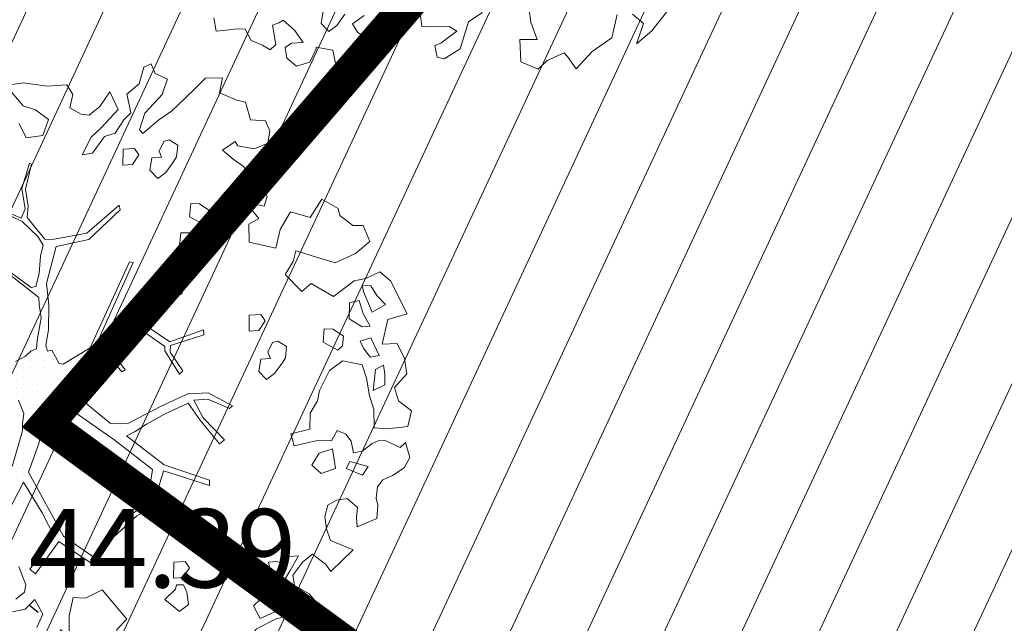
# Model space of a CAD drawing. Units: metres. Extents: x -2647544 to 3393452, y 3311439 to 9806610.
# Drawn here: x 545964 to 545973, y 6582540 to 6582545 of the extents above; entities that cross this region are included whole.
import ezdxf

# ---------------------------------------------------------------- set-up
doc = ezdxf.new("R2010")
doc.units = ezdxf.units.M
doc.header["$LTSCALE"] = 0.5
doc.header["$MEASUREMENT"] = 0
for name, pattern in [('ACAD_ISO02W100', [15, 12, -3]), ('KOLVIK', [1.25, 0.25, -1]), ('vana teeprojekt$0$CENTER', [2, 1.25, -0.25, 0.25, -0.25])]:
    doc.linetypes.add(name, pattern=pattern)
for name, color, linetype in [('00_Loov_DP_hoonestusala', 193, 'vana teeprojekt$0$CENTER'), ('A_PLAN servituut', 210, 'Continuous'), ('HALJASTUS', 252, 'Continuous'), ('KORGUS-EH2000', 252, 'Continuous'), ('opt-uus tee', 253, 'Continuous')]:
    doc.layers.add(name, color=color, linetype=linetype)
doc.layers.add('00_loov_ELAMUMAA', color=7, linetype='Continuous', lineweight=9, true_color=0xf8f287)
for name, color, linetype, lineweight in [('00_Loov_planeeritav kõrghaljastus', 7, 'Continuous', 9), ('00_Loov_sihtots', 8, 'Continuous', 9), ('08_ol.ol säilitatav puu', 96, 'Continuous', 9), ('09_likvideeritav kõrghaljastus', 7, 'Continuous', 9), ('0_TULETÕRJE VEEVÕTUKOHT_R', 5, 'Continuous', 20)]:
    doc.layers.add(name, color=color, linetype=linetype, lineweight=lineweight)
doc.styles.add('ITALIC', font='italic.shx')

# ---------------------------------------------------------------- blocks, each defined once
blk = doc.blocks.new('platano2')
at = {"layer": '08_ol.ol säilitatav puu'}
h = blk.add_hatch(dxfattribs=at)
h.set_pattern_fill('DOTS', color=256, scale=4, style=0)
h.set_pattern_definition([(0, (-39973.25, -3784.6), (3.175, 6.35), [0, -6.35])])
h.paths.add_polyline_path([(88.21, 150.09), (83.22, 150.19), (69.39, 108.5), (42.73, 74.07), (38.89, 82.14), (32.1, 92.27), (22.94, 108.94), (12.89, 130.62), (28.09, 141.31), (49.93, 159.35), (46.53, 163.92), (26.15, 144.34), (9.99, 135.67), (9.26, 148.68), (17.65, 168.49), (15.2, 171.04), (3.26, 148.8), (4.39, 130.29), (15.87, 105.08), (31.27, 75.8), (31.44, 59.31), (4.3, 26.39), (-3.78, 21.58), (-7.26, 22.15), (-12.24, 23.25), (-18.66, 26.87), (-27.41, 39.04), (-36.62, 52.71), (-15.8, 69.78), (-17.73, 72.81), (-39.54, 56.76), (-56.47, 84.58), (-38.98, 109.21), (-34.99, 109.13), (-13.74, 122.69), (-16.67, 125.75), (-33.89, 114.1), (-39.88, 114.22), (-49.76, 144.89), (-54.26, 144.48), (-43.39, 113.79), (-61.93, 86.19), (-77.57, 103.49), (-87.13, 124.66), (-91.6, 126.25), (-81.11, 101.06), (-45.14, 51.38), (-46.69, 48.92), (-116, 80.28), (-116.57, 76.79), (-37.86, 40.75), (-22.88, 15.97), (-23.45, 12.48), (-35.57, 5.73), (-34.65, 1.71), (-40.18, 0.33), (-54.12, 2.6), (-77.09, 3.06), (-96.62, 0.96), (-130.41, 9.63), (-136.8, 39.73), (-164.2, 68.26), (-168.22, 67.34), (-142.83, 37.86), (-136.97, 6.26), (-137.11, -0.73), (-156.92, -16.81), (-167.4, -16.1), (-182.93, -18.29), (-205.8, -12.84), (-206.84, -14.82), (-183.5, -21.78), (-164.95, -18.65), (-156.53, -22.32), (-171.22, -56.99), (-170.73, -57.5), (-153.52, -21.38), (-139.74, -7.17), (-131.65, -2.34), (-121.7, -4.53), (-105.74, -5.85), (-93.82, -9.09), (-92.9, -13.1), (-122.18, -52.98), (-121.2, -54), (-83.77, -6.29), (-77.27, -5.92), (-65.25, -4.17), (-44.33, -7.58), (-36.85, -8.23), (-34.95, -13.27), (-30.06, -18.36), (-25.25, -27.45), (-17.91, -35.09), (-7.97, -37.31), (-7.05, -41.33), (-8.11, -44.3), (-5.84, -55.84), (-11.55, -66.21), (-19.15, -71.56), (-30.74, -76.82), (-56.32, -81.8), (-87, -67.2), (-90.06, -70.13), (-60.35, -83.72), (-84.13, -123.2), (-83.25, -129.22), (-58.44, -87.75), (-47.37, -83.98), (-10.75, -76.22), (-9.38, -82.74), (-6.66, -96.78), (-22.24, -126.45), (-54.85, -133.28), (-84.11, -172.16), (-82.7, -176.69), (-54.96, -138.28), (-23.91, -134.9), (-25.31, -179.34), (-21.29, -178.42), (-18.84, -131.01), (-0.34, -105.4), (23.08, -132.85), (41.07, -157.69), (50.31, -170.37), (54.38, -166.45), (47.1, -155.81), (26.63, -130.42), (8.18, -104.08), (3.93, -91.5), (2.28, -74.48), (6.75, -50.6), (8.7, -28.15), (10.27, -24.69), (22.36, -19.94), (31.32, -21.12), (38.32, -21.26), (70.71, -30.65), (63.92, -39.75), (53.08, -57.02), (65.93, -88.75), (77.25, -121.95), (81.23, -123.03), (69.5, -85.32), (59.05, -58.14), (79.1, -30.07), (85.54, -32.69), (96.92, -38.42), (102.83, -42.53), (108.99, -59.14), (120.74, -95.85), (112.33, -116.66), (113.78, -119.18), (124.68, -98.92), (153.73, -119.99), (156.36, -113.55), (124.27, -94.42), (112.39, -39.23), (141.33, -40.81), (145.42, -35.89), (112.98, -34.74), (85.29, -20.2), (113.11, -3.27), (135.32, 8.27), (164.84, -14.31), (168.94, -9.39), (139.4, 12.18), (159.99, 42.74), (154.55, 45.35), (134.48, 16.28), (75.9, -15.52), (50.6, -6.52), (22.78, 1.04), (15.97, 10.17), (15.56, 14.67), (21.3, 27.05), (45.99, 62.52), (73.68, 97.93), (81.65, 96.77), (101.56, 93.37), (105.5, 90.3), (115.24, 78.11), (136.24, 54.21), (138.83, 58.65), (115.85, 83.59), (107.65, 98.24), (74.88, 107.9)])
at = {"layer": '08_ol.ol säilitatav puu', "linetype": 'Continuous'}
for p, q in [((10.74, 323.17), (19.85, 335.09)), ((19.85, 335.09), (34.3, 331.57)), ((-99.11, 315.7), (-68.73, 331.07)), ((-68.73, 331.07), (-63.67, 313.37)), ((-41.72, 321.8), (-27.86, 328.78)), ((-27.86, 328.78), (-14.11, 330.93)), ((-14.11, 330.93), (-1.44, 319.38)), ((34.3, 331.57), (36.35, 312.98)), ((46.78, 310.35), (53.52, 324.73)), ((48.78, 329.67), (62.57, 333.42)), ((53.52, 324.73), (48.78, 329.67)), ((62.57, 333.42), (72.15, 328.39)), ((72.15, 328.39), (79.19, 317.76)), ((-107.37, 306.18), (-99.11, 315.7)), ((-41.19, 308.08), (-41.72, 321.8)), ((-1.44, 319.38), (10.74, 323.17)), ((79.19, 317.76), (83.05, 308.81)), ((-77.42, 311.23), (-85.65, 303.33)), ((-70.41, 298.99), (-77.42, 311.23)), ((-63.67, 313.37), (-41.19, 308.08)), ((-13.71, 310.75), (-21.8, 309.3)), ((-21.8, 309.3), (-17.92, 301.97)), ((-4.03, 310.56), (-13.71, 310.75)), ((1.4, 299.96), (-4.03, 310.56)), ((36.35, 312.98), (35.3, 300.9)), ((47.47, 304.69), (46.78, 310.35)), ((83.05, 308.81), (89.4, 303.84)), ((-101.18, 293.15), (-107.37, 306.18)), ((-94.63, 297.86), (-94.79, 289.8)), ((-85.65, 303.33), (-94.63, 297.86)), ((-88.31, 291.28), (-70.41, 298.99)), ((-30.75, 305.45), (-47.04, 297.71)), ((-47.04, 297.71), (-44.01, 287.97)), ((-29.3, 297.36), (-30.75, 305.45)), ((-17.92, 301.97), (1.4, 299.96)), ((18.35, 300.43), (6.17, 296.64)), ((35.3, 300.9), (18.35, 300.43)), ((49.78, 298.99), (47.47, 304.69)), ((56.86, 289.98), (49.78, 298.99)), ((89.4, 303.84), (99.87, 302.83)), ((99.87, 302.83), (106.35, 304.31)), ((106.35, 304.31), (118.43, 303.26)), ((118.43, 303.26), (126.13, 285.36)), ((-149.81, 281.22), (-149.62, 290.9)), ((-149.62, 290.9), (-134.98, 297.06)), ((-134.98, 297.06), (-123.95, 283.93)), ((-98.97, 282.62), (-101.18, 293.15)), ((-94.79, 289.8), (-88.31, 291.28)), ((-68.96, 290.89), (-81.13, 287.1)), ((-57.54, 297.12), (-68.96, 290.89)), ((-64.38, 277.89), (-56.88, 289.84)), ((-56.88, 289.84), (-57.54, 297.12)), ((-44.01, 287.97), (-37.5, 291.07)), ((-37.5, 291.07), (-29.3, 297.36)), ((-22.19, 289.95), (-25.77, 272.28)), ((-10.02, 293.74), (-22.19, 289.95)), ((6.17, 296.64), (-10.02, 293.74)), ((58.31, 281.88), (56.86, 289.98)), ((70.68, 295.35), (66.31, 278.5)), ((78.64, 290.35), (70.68, 295.35)), ((72.69, 275.14), (78.64, 290.35)), ((-158.93, 269.31), (-149.81, 281.22)), ((-123.95, 283.93), (-115.45, 265.21)), ((-81.13, 287.1), (-78.89, 278.18)), ((41.23, 274.97), (47.78, 279.67)), ((47.78, 279.67), (58.31, 281.88)), ((108.4, 285.72), (100.14, 276.2)), ((117.25, 284.73), (108.4, 285.72)), ((126.13, 285.36), (117.25, 284.73)), ((147.03, 281.71), (166.79, 261.15)), ((-78.89, 278.18), (-64.38, 277.89)), ((-48.35, 272.73), (-54.99, 263.19)), ((-39.5, 271.75), (-48.35, 272.73)), ((-35.55, 267.64), (-39.5, 271.75)), ((-25.77, 272.28), (-17.15, 260.01)), ((37.84, 266.97), (41.23, 274.97)), ((66.31, 278.5), (72.69, 275.14)), ((100.14, 276.2), (101.56, 266.5)), ((-165.41, 267.82), (-158.93, 269.31)), ((-54.99, 263.19), (-55.16, 255.12)), ((-43.08, 254.07), (-35.55, 267.64)), ((47.42, 261.94), (37.84, 266.97)), ((47.16, 249.04), (47.42, 261.94)), ((72.5, 265.47), (54.69, 262.6)), ((54.69, 262.6), (58.48, 250.42)), ((77.08, 252.47), (72.5, 265.47)), ((101.56, 266.5), (106.23, 258.33)), ((-55.16, 255.12), (-43.08, 254.07)), ((-17.15, 260.01), (1.22, 250.76)), ((106.23, 258.33), (116.67, 255.7)), ((116.67, 255.7), (127.99, 257.09)), ((127.99, 257.09), (138.55, 260.91)), ((160.24, 256.44), (151.13, 244.53)), ((166.79, 261.15), (160.24, 256.44)), ((166.79, 261.15), (166.79, 261.15)), ((166.79, 261.15), (166.79, 261.15)), ((166.79, 261.15), (166.79, 261.15)), ((187.36, 241.38), (201.31, 253.2)), ((201.31, 253.2), (202.67, 240.27)), ((1.22, 250.76), (10.86, 248.96)), ((10.86, 248.96), (22.02, 242.28)), ((58.48, 250.42), (69.64, 243.74)), ((69.64, 243.74), (77.08, 252.47)), ((151.13, 244.53), (158.2, 235.51)), ((22.02, 242.28), (36.53, 241.99)), ((158.2, 235.51), (170.12, 226.4)), ((179.83, 227.82), (187.36, 241.38)), ((202.67, 240.27), (206.42, 226.48)), ((152.48, 231.59), (153.11, 222.71)), ((166.04, 224.06), (152.48, 231.59)), ((170.12, 226.4), (179.83, 227.82)), ((206.42, 226.48), (210.15, 211.08)), ((-39.02, 220.67), (-44.02, 212.7)), ((-28.56, 219.65), (-39.02, 220.67)), ((-24.57, 217.15), (-28.56, 219.65)), ((-14.24, 209.68), (-24.57, 217.15)), ((153.11, 222.71), (160.31, 220.14)), ((160.31, 220.14), (157.72, 211.32)), ((177.2, 217.38), (166.04, 224.06)), ((171.35, 207.01), (177.2, 217.38)), ((189.41, 222.79), (191.62, 212.25)), ((197.44, 221.01), (189.41, 222.79)), ((202.91, 212.03), (197.44, 221.01)), ((-134.41, 186.4), (-129.06, 210.74)), ((-44.02, 212.7), (-42.51, 207.83)), ((-42.51, 207.83), (-33.72, 203.62)), ((-8.74, 202.31), (-14.24, 209.68)), ((157.72, 211.32), (158.38, 204.05)), ((185.1, 209.16), (184.15, 201.92)), ((191.62, 212.25), (185.1, 209.16)), ((209.85, 196.56), (202.91, 212.03)), ((210.15, 211.08), (219.46, 193.14)), ((-246.46, 187.69), (-245.37, 201.38)), ((-245.37, 201.38), (-236.42, 205.24)), ((-236.42, 205.24), (-225.17, 203.4)), ((-225.17, 203.4), (-219.76, 191.19)), ((-199.46, 198.04), (-209.86, 202.28)), ((-209.26, 202.09), (-204.36, 205.22)), ((-204.36, 205.22), (-197.09, 205.88)), ((-197.09, 205.88), (-186.78, 196.8)), ((-186.78, 196.8), (-176.18, 202.9)), ((-176.18, 202.9), (-167.49, 200.13)), ((-167.49, 200.13), (-171.19, 183.08)), ((-62.53, 200.97), (-68.25, 197.05)), ((-53.77, 195.15), (-62.53, 200.97)), ((-33.72, 203.62), (-28.03, 205.93)), ((-28.03, 205.93), (-27.4, 197.04)), ((-16.14, 195.2), (-8.74, 202.31)), ((158.38, 204.05), (171.35, 207.01)), ((179.25, 198.79), (167.93, 197.41)), ((185.53, 190.6), (179.25, 198.79)), ((184.15, 201.92), (192.11, 196.92)), ((-219.76, 191.19), (-222.49, 175.92)), ((-192.35, 190.64), (-199.46, 198.04)), ((-195.64, 187.48), (-192.35, 190.64)), ((-171.19, 183.08), (-155.99, 195.38)), ((-155.99, 195.38), (-150.95, 186.17)), ((-68.25, 197.05), (-67.66, 186.55)), ((-53.14, 186.26), (-53.77, 195.15)), ((-27.4, 197.04), (-16.14, 195.2)), ((161.41, 194.31), (161.28, 187.86)), ((167.93, 197.41), (161.41, 194.31)), ((174.78, 177.1), (185.53, 190.6)), ((192.11, 196.92), (198.43, 190.34)), ((198.43, 190.34), (209.85, 196.56)), ((219.46, 193.14), (239.31, 177.42)), ((-264.45, 175.15), (-262.68, 183.18)), ((-262.68, 183.18), (-246.46, 187.69)), ((-210.48, 171.64), (-203.83, 181.19)), ((-203.83, 181.19), (-195.64, 187.48)), ((-150.95, 186.17), (-134.41, 186.4)), ((-67.66, 186.55), (-53.14, 186.26)), ((161.28, 187.86), (165.3, 186.97)), ((165.3, 186.97), (174.78, 177.1)), ((-271.23, 159.15), (-264.45, 175.15)), ((-222.49, 175.92), (-226.57, 173.58)), ((-226.57, 173.58), (-218.74, 162.13)), ((-218.74, 162.13), (-210.48, 171.64)), ((239.31, 177.42), (251.13, 163.47)), ((3.26, 148.8), (15.2, 171.04)), ((17.65, 168.49), (9.26, 148.68)), ((15.2, 171.04), (17.65, 168.49)), ((26.15, 144.34), (46.53, 163.92)), ((46.53, 163.92), (49.93, 159.35)), ((-284.39, 146.51), (-284.88, 161.85)), ((-284.88, 161.85), (-271.23, 159.15)), ((49.93, 159.35), (28.09, 141.31)), ((-277.27, 139.11), (-284.39, 146.51)), ((-163.05, 150.54), (-169.69, 140.99)), ((-154.19, 149.55), (-163.05, 150.54)), ((-157.77, 131.88), (-150.24, 145.44)), ((-150.24, 145.44), (-154.19, 149.55)), ((-54.26, 144.48), (-49.76, 144.89)), ((-43.39, 113.79), (-54.26, 144.48)), ((-49.76, 144.89), (-39.88, 114.22)), ((4.39, 130.29), (3.26, 148.8)), ((9.26, 148.68), (9.99, 135.67)), ((9.99, 135.67), (26.15, 144.34)), ((69.39, 108.5), (83.22, 150.19)), ((88.21, 150.09), (74.88, 107.9)), ((83.22, 150.19), (88.21, 150.09)), ((-265.42, 126.77), (-277.27, 139.11)), ((-169.69, 140.99), (-169.85, 132.93)), ((-136.28, 141.35), (-142.93, 131.8)), ((-127.43, 140.37), (-136.28, 141.35)), ((-131.01, 122.69), (-123.48, 136.25)), ((-123.48, 136.25), (-127.43, 140.37)), ((28.09, 141.31), (12.89, 130.62)), ((245.84, 140.99), (258.39, 122.99)), ((-254.36, 115.26), (-265.42, 126.77)), ((-169.85, 132.93), (-157.77, 131.88)), ((-142.93, 131.8), (-143.09, 123.74)), ((-91.6, 126.25), (-87.13, 124.66)), ((-81.11, 101.06), (-91.6, 126.25)), ((15.87, 105.08), (4.39, 130.29)), ((12.89, 130.62), (22.94, 108.94)), ((163.62, 131.8), (157.9, 127.89)), ((157.9, 127.89), (158.49, 117.39)), ((172.38, 125.98), (163.62, 131.8)), ((179.24, 126.25), (179.11, 119.8)), ((185.76, 129.35), (179.24, 126.25)), ((197.08, 130.73), (185.76, 129.35)), ((203.36, 122.54), (197.08, 130.73)), ((-223.14, 121.02), (-228.14, 113.05)), ((-212.67, 120), (-223.14, 121.02)), ((-208.69, 117.5), (-212.67, 120)), ((-198.36, 110.04), (-208.69, 117.5)), ((-143.09, 123.74), (-131.01, 122.69)), ((-87.13, 124.66), (-77.57, 103.49)), ((-13.74, 122.69), (-34.99, 109.13)), ((-33.89, 114.1), (-16.67, 125.75)), ((-16.67, 125.75), (-13.74, 122.69)), ((158.49, 117.39), (173, 117.1)), ((173, 117.1), (172.38, 125.98)), ((179.11, 119.8), (183.13, 118.91)), ((183.13, 118.91), (192.61, 109.04)), ((192.61, 109.04), (203.36, 122.54)), ((258.39, 122.99), (274.22, 108.16)), ((-288.74, 100.44), (-283.67, 111.63)), ((-283.67, 111.63), (-271.66, 107.35)), ((-246.53, 103.8), (-254.36, 115.26)), ((-228.14, 113.05), (-226.62, 108.19)), ((-192.86, 102.67), (-198.36, 110.04)), ((-61.93, 86.19), (-43.39, 113.79)), ((-38.98, 109.21), (-56.47, 84.58)), ((-39.88, 114.22), (-33.89, 114.1)), ((-34.99, 109.13), (-38.98, 109.21)), ((22.94, 108.94), (32.1, 92.27)), ((42.73, 74.07), (69.39, 108.5)), ((-297.69, 96.58), (-288.74, 100.44)), ((-271.66, 107.35), (-270.05, 107.32)), ((-270.05, 107.32), (-252.63, 90.84)), ((-233.92, 89.03), (-246.53, 103.8)), ((-226.62, 108.19), (-217.84, 103.98)), ((-217.84, 103.98), (-212.14, 106.28)), ((-212.14, 106.28), (-211.52, 97.4)), ((-200.26, 95.56), (-192.86, 102.67)), ((-45.14, 51.38), (-81.11, 101.06)), ((-77.57, 103.49), (-61.93, 86.19)), ((31.27, 75.8), (15.87, 105.08)), ((74.88, 107.9), (107.65, 98.24)), ((262.77, 100.32), (259.48, 97.16)), ((274.22, 108.16), (262.77, 100.32)), ((-294.59, 90.07), (-297.69, 96.58)), ((-211.52, 97.4), (-200.26, 95.56)), ((32.1, 92.27), (38.89, 82.14)), ((73.68, 97.93), (45.99, 62.52)), ((81.65, 96.77), (73.68, 97.93)), ((101.56, 93.37), (81.65, 96.77)), ((105.5, 90.3), (101.56, 93.37)), ((115.24, 78.11), (105.5, 90.3)), ((107.65, 98.24), (115.85, 83.59)), ((259.48, 97.16), (266.43, 81.69)), ((-279.35, 85.73), (-294.59, 90.07)), ((-269.91, 74.25), (-279.35, 85.73)), ((-237.21, 85.87), (-233.92, 89.03)), ((-214.37, 85.43), (-220.09, 81.52)), ((-220.09, 81.52), (-219.5, 71.02)), ((-205.61, 79.61), (-214.37, 85.43)), ((-56.47, 84.58), (-39.54, 56.76)), ((38.89, 82.14), (42.73, 74.07)), ((115.85, 83.59), (138.83, 58.65)), ((266.43, 81.69), (274.33, 73.47)), ((-204.98, 70.73), (-205.61, 79.61)), ((-116.57, 76.79), (-116, 80.28)), ((-37.86, 40.75), (-116.57, 76.79)), ((-116, 80.28), (-46.69, 48.92)), ((-39.54, 56.76), (-17.73, 72.81)), ((-17.73, 72.81), (-15.8, 69.78)), ((31.44, 59.31), (31.27, 75.8)), ((136.24, 54.21), (115.24, 78.11)), ((183.81, 51.66), (210.56, 74.52)), ((274.33, 73.47), (267.56, 57.47)), ((-272.08, 58.74), (-255.79, 66.48)), ((-255.79, 66.48), (-239.17, 50.82)), ((-231.04, 53.88), (-234.07, 63.62)), ((-219.5, 71.02), (-204.98, 70.73)), ((-168.22, 67.34), (-164.2, 68.26)), ((-142.83, 37.86), (-168.22, 67.34)), ((-164.2, 68.26), (-136.8, 39.73)), ((-15.8, 69.78), (-36.62, 52.71)), ((-258.55, 49.59), (-272.08, 58.74)), ((4.3, 26.39), (31.44, 59.31)), ((45.99, 62.52), (21.3, 27.05)), ((138.83, 58.65), (136.24, 54.21)), ((-250.68, 39.76), (-258.55, 49.59)), ((-239.17, 50.82), (-230.48, 41.77)), ((-215.93, 43.09), (-231.04, 53.88)), ((-46.69, 48.92), (-45.14, 51.38)), ((-36.62, 52.71), (-27.41, 39.04)), ((134.48, 16.28), (154.55, 45.35)), ((154.55, 45.35), (159.99, 42.74)), ((191.41, 36.38), (183.81, 51.66)), ((-251.64, 32.51), (-250.68, 39.76)), ((-230.48, 41.77), (-214.51, 33.38)), ((-214.51, 33.38), (-215.93, 43.09)), ((-136.97, 6.26), (-142.83, 37.86)), ((-136.8, 39.73), (-130.41, 9.63)), ((-22.88, 15.97), (-37.86, 40.75)), ((-27.41, 39.04), (-18.66, 26.87)), ((159.99, 42.74), (139.4, 12.18)), ((190.83, 25.36), (191.41, 36.38)), ((-257.49, 22.15), (-251.64, 32.51)), ((-278.52, 19.34), (-269.54, 24.81)), ((-277.26, 1.57), (-278.52, 19.34)), ((-269.54, 24.81), (-257.49, 22.15)), ((-18.66, 26.87), (-12.24, 23.25)), ((-12.24, 23.25), (-7.26, 22.15)), ((-7.26, 22.15), (-3.78, 21.58)), ((-3.78, 21.58), (4.3, 26.39)), ((21.3, 27.05), (15.56, 14.67)), ((207.57, 21.54), (190.83, 25.36)), ((-130.41, 9.63), (-96.62, 0.96)), ((-35.57, 5.73), (-23.45, 12.48)), ((-23.45, 12.48), (-22.88, 15.97)), ((15.56, 14.67), (15.97, 10.17)), ((15.97, 10.17), (22.78, 1.04)), ((75.9, -15.52), (134.48, 16.28)), ((139.4, 12.18), (168.94, -9.39)), ((-280.12, -20.15), (-277.26, 1.57)), ((-246.59, 2.57), (-255.7, -9.35)), ((-232.17, -2.56), (-246.59, 2.57)), ((-137.11, -0.73), (-136.97, 6.26)), ((-96.62, 0.96), (-77.09, 3.06)), ((-77.09, 3.06), (-54.12, 2.6)), ((-54.12, 2.6), (-40.18, 0.33)), ((-40.18, 0.33), (-34.65, 1.71)), ((-34.65, 1.71), (-35.57, 5.73)), ((22.78, 1.04), (50.6, -6.52)), ((135.32, 8.27), (113.11, -3.27)), ((164.84, -14.31), (135.32, 8.27)), ((255.69, 1.97), (265.07, -12.74)), ((-230.06, -17.93), (-232.17, -2.56)), ((-156.92, -16.81), (-137.11, -0.73)), ((-139.74, -7.17), (-153.52, -21.38)), ((-131.65, -2.34), (-139.74, -7.17)), ((-121.7, -4.53), (-131.65, -2.34)), ((-105.74, -5.85), (-121.7, -4.53)), ((-83.77, -6.29), (-121.2, -54)), ((-93.82, -9.09), (-105.74, -5.85)), ((-77.27, -5.92), (-83.77, -6.29)), ((-65.25, -4.17), (-77.27, -5.92)), ((-44.33, -7.58), (-65.25, -4.17)), ((-36.85, -8.23), (-44.33, -7.58)), ((-34.95, -13.27), (-36.85, -8.23)), ((50.6, -6.52), (75.9, -15.52)), ((113.11, -3.27), (85.29, -20.2)), ((192.38, -9.95), (206.02, -2.55)), ((206.02, -2.55), (218.17, -8.12)), ((235.32, -8.11), (235, -24.23)), ((239.5, -0.93), (235.32, -8.11)), ((250.49, -15.67), (239.5, -0.93)), ((-255.7, -9.35), (-259.15, -20.57)), ((-243.09, -24.12), (-230.06, -17.93)), ((-183.5, -21.78), (-206.84, -14.82)), ((-205.8, -12.84), (-182.93, -18.29)), ((-182.93, -18.29), (-167.4, -16.1)), ((-167.4, -16.1), (-156.92, -16.81)), ((-122.18, -52.98), (-92.9, -13.1)), ((-92.9, -13.1), (-93.82, -9.09)), ((-30.06, -18.36), (-34.95, -13.27)), ((168.94, -9.39), (164.84, -14.31)), ((201.28, -18.59), (192.38, -9.95)), ((252.8, -21.36), (250.49, -15.67)), ((265.07, -12.74), (263.33, -19.16)), ((-278.01, -35.52), (-280.12, -20.15)), ((-259.15, -20.57), (-271.46, -30.81)), ((-164.95, -18.65), (-183.5, -21.78)), ((-171.22, -56.99), (-156.53, -22.32)), ((-153.52, -21.38), (-170.73, -57.5)), ((-156.53, -22.32), (-164.95, -18.65)), ((-25.25, -27.45), (-30.06, -18.36)), ((22.36, -19.94), (10.27, -24.69)), ((31.32, -21.12), (22.36, -19.94)), ((38.32, -21.26), (31.32, -21.12)), ((70.71, -30.65), (38.32, -21.26)), ((85.29, -20.2), (112.98, -34.74)), ((172.96, -20.57), (162.4, -24.39)), ((178.65, -18.26), (172.96, -20.57)), ((185.89, -19.21), (178.65, -18.26)), ((192.18, -27.4), (185.89, -19.21)), ((203.97, -31.85), (201.28, -18.59)), ((235, -24.23), (235.62, -33.12)), ((263.33, -19.16), (252.8, -21.36)), ((239.33, -70.95), (227.22, -71.52)), ((247.99, -81.62), (239.33, -70.95)), ((225.31, -86), (232.92, -96.58)), ((240.52, -91.95), (247.99, -81.62)), ((251.17, -87.09), (255.81, -96.87)), ((263.97, -92.19), (269.73, -86.66)), ((278.58, -87.65), (281.61, -97.39)), ((232.92, -96.58), (240.52, -91.95)), ((255.81, -96.87), (263.97, -92.19)), ((281.61, -97.39), (267.6, -112.43)), ((234.55, -110.96), (224.22, -103.49)), ((240.05, -118.33), (234.55, -110.96)), ((257.07, -114.64), (254.34, -129.91)), ((267.6, -112.43), (257.07, -114.64)), ((221.39, -123.6), (232.65, -125.44)), ((232.65, -125.44), (240.05, -118.33)), ((254.34, -129.91), (255.95, -129.94)), ((255.95, -129.94), (267.93, -135.83)), ((250.06, -141.92), (238.61, -149.76)), ((250.66, -152.42), (250.06, -141.92)), ((267.93, -135.83), (271.72, -148)), ((238.61, -149.76), (229.53, -160.06)), ((254.58, -158.15), (250.66, -152.42)), ((271.72, -148), (264.29, -156.73)), ((229.53, -160.06), (231.87, -164.14)), ((264.29, -156.73), (254.58, -158.15)), ((231.87, -164.14), (234.18, -169.84)), ((234.18, -169.84), (251.98, -166.97)), ((251.98, -166.97), (256.72, -171.9)), ((252.54, -179.08), (248.3, -189.48)), ((256.72, -171.9), (252.54, -179.08)), ((237.71, -194.91), (237.55, -202.98)), ((248.3, -189.48), (237.71, -194.91)), ((237.55, -202.98), (238.93, -214.3)), ((238.93, -214.3), (239.59, -221.57)), ((239.59, -221.57), (227.45, -223.74))]:
    blk.add_line(p, q, dxfattribs=at)
at = {"layer": '08_ol.ol säilitatav puu'}
for p, q in [((-84.62, 263.75), (-98.97, 282.62)), ((147.03, 281.71), (138.55, 260.91)), ((-173.8, 253), (-165.41, 267.82)), ((-115.45, 265.21), (-126.56, 229.29)), ((-96.76, 243.05), (-84.62, 263.75)), ((-156.9, 242.18), (-173.8, 253)), ((51.87, 227.69), (47.16, 249.04)), ((-162.16, 224.17), (-156.9, 242.18)), ((-104.89, 219.26), (-89.19, 234.64)), ((-89.19, 234.64), (-96.76, 243.05)), ((36.53, 241.99), (40.89, 224.66)), ((-126.56, 229.29), (-116.68, 226.77)), ((-116.68, 226.77), (-104.89, 219.26)), ((40.89, 224.66), (51.87, 227.69)), ((-146.16, 214.68), (-162.16, 224.17)), ((-129.06, 210.74), (-146.16, 214.68)), ((224.19, 159.91), (232.76, 169.92)), ((232.76, 169.92), (251.13, 163.47)), ((245.84, 140.99), (224.43, 145.63)), ((-252.63, 90.84), (-237.21, 85.87)), ((-258.82, 76.97), (-269.91, 74.25)), ((-252.94, 77.95), (-258.82, 76.97)), ((-246.36, 71.68), (-252.94, 77.95)), ((210.56, 74.52), (219.87, 65.26)), ((231.29, 66.73), (247.29, 72.6)), ((247.29, 72.6), (247.34, 56.68)), ((-234.07, 63.62), (-246.36, 71.68)), ((219.87, 65.26), (231.29, 66.73)), ((247.34, 56.68), (267.56, 57.47)), ((222.97, 21.69), (207.57, 21.54)), ((231.17, 9.48), (222.97, 21.69)), ((255.69, 1.97), (231.17, 9.48)), ((-206.84, -14.82), (-205.8, -12.84)), ((223.56, -34.64), (235.62, -33.12)), ((239.33, -70.95), (218.55, -62.82)), ((276.13, -79.97), (269.73, -86.66)), ((278.58, -87.65), (276.13, -79.97)), ((251.17, -87.09), (247.99, -81.62))]:
    blk.add_line(p, q, dxfattribs=at)
blk = doc.blocks.new('A$C2AF94360')
at = {"layer": '08_ol.ol säilitatav puu', "color": 76, "rotation": 270}
blk.add_blockref('platano2', (0, 0), dxfattribs=at)
blk = doc.blocks.new('puu1')
at = {"layer": '09_likvideeritav kõrghaljastus', "color": 65}
blk.add_blockref('A$C2AF94360', (215.98, 160.62), dxfattribs=at)

msp = doc.modelspace()

# ---------------------------------------------------------------- hatches: boundary and pattern name
at = {"layer": '00_loov_ELAMUMAA', "linetype": 'Continuous', "lineweight": 9}
h = msp.add_hatch(dxfattribs=at)
h.set_pattern_fill('ANSI31', color=252, scale=2)
h.set_pattern_definition([(45, (0, 0), (-0.176776695297, 0.176776695297), [])])
h.paths.add_polyline_path([(545968.6803, 6582663.7078), (545958.2039, 6582671.1768), (545953.6659, 6582664.5871), (545964.0362, 6582657.1938, -0.236068), (545968.4542, 6582656.5002), (545986.4478, 6582643.672), (545988.6375, 6582647.1988, -0.059975), (545987.5884, 6582647.7713), (545970.7762, 6582659.7573, -0.236068)], flags=17)
h.paths.add_polyline_path([(545995.226, 6582636.4551, -0.169105), (545996.665, 6582642.8719), (546021.6919, 6582683.1798), (546017.6253, 6582686.0658), (545994.7388, 6582649.2051, -0.363584), (545988.6375, 6582647.1988), (545986.4478, 6582643.672), (545987.8381, 6582642.6808, -0.212359), (545989.9028, 6582639.1805), (545993.556, 6582607.398, -0.447176), (545988.6049, 6582601.827, -0.129998), (545970.2361, 6582606.6216), (545935.8233, 6582627.8965), (545905.3267, 6582650.4919), (545902.3617, 6582646.4943), (545933.0283, 6582623.773), (545967.6189, 6582602.3881, 0.143919), (545990.5942, 6582596.8769, -0.308666), (545995.4043, 6582593.9389, 0.029518), (545996.0911, 6582592.259), (546000.4638, 6582594.7123, -0.074305), (545999.696, 6582597.5667)])
h.paths.add_polyline_path([(546001.4424, 6582592.9681, -0.050126), (546000.4638, 6582594.7123), (545996.0911, 6582592.259, 0.032535), (545997.0713, 6582590.5157)])
h.paths.add_polyline_path([(546003.4784, 6582590.8251, -0.074305), (546001.4424, 6582592.9681), (545997.0713, 6582590.5157, 0.0641), (545999.6178, 6582587.5245), (546060.7705, 6582539.8018), (546064.3962, 6582543.2856)])
h.paths.add_polyline_path([(546065.9658, 6582542.0608), (546064.3962, 6582543.2856), (546060.7705, 6582539.8018), (546062.3401, 6582538.5769)], flags=17)
h.paths.add_polyline_path([(546161.3518, 6582573.0603), (546158.2867, 6582577.006), (546127.8148, 6582557.3543, -0.034857), (546127.2048, 6582557.0186), (546129.5743, 6582552.6363, 0.027077), (546130.5142, 6582553.1727)])
edge = h.paths.add_edge_path()
edge.add_line((546102.9181, 6582547.337), (546107.1551, 6582543.6672))
edge.add_line((546107.1551, 6582543.6672), (546128.7948, 6582552.2865))
edge.add_arc((546125.0944, 6582561.5767), 10, 291.71778, 296.61452)
edge.add_line((546129.5743, 6582552.6363), (546127.2048, 6582557.0186))
edge.add_arc((546125.1049, 6582561.5563), 5, 291.71778, 294.83313, ccw=False)
edge.add_line((546126.9551, 6582556.9112), (546102.9181, 6582547.337))
edge = h.paths.add_edge_path()
edge.add_line((546084.7484, 6582534.7425), (546084.7484, 6582540.0999))
edge.add_line((546084.7484, 6582540.0999), (546079.2044, 6582537.8917))
edge.add_arc((546075.5041, 6582547.1819), 10, 226.45659, 291.71778, ccw=False)
edge.add_arc((546061.726, 6582532.6848), 10, 46.45659, 52.032)
edge.add_line((546067.8782, 6582540.5684), (546065.9658, 6582542.0608))
edge.add_line((546065.9658, 6582542.0608), (546062.3398, 6582538.5766))
edge.add_arc((546059.2117, 6582534.6759), 5, -53.41396, 51.2734, ccw=False)
edge.add_line((546062.1919, 6582530.6611), (546039.8284, 6582514.061))
edge.add_arc((546045.7887, 6582506.0313), 10, 126.58604, 133.85681)
edge.add_line((546038.8601, 6582513.2421), (546020.5881, 6582495.685))
edge.add_line((546020.5881, 6582495.685), (546024.6903, 6582492.6926))
edge.add_line((546024.6903, 6582492.6926), (546042.4546, 6582509.7618))
edge.add_arc((546045.9189, 6582506.1564), 5, 126.58604, 133.85681, ccw=False)
edge.add_line((546042.9388, 6582510.1712), (546065.434, 6582526.8692))
edge.add_arc((546068.4142, 6582522.8544), 5, 111.71778, 126.58604, ccw=False)
edge.add_line((546066.564, 6582527.4995), (546084.7484, 6582534.7425))
at = {"layer": '00_Loov_sihtots', "linetype": 'Continuous'}
h = msp.add_hatch(dxfattribs=at)
h.set_pattern_fill('ANSI31', color=31, scale=5, angle=20)
h.set_pattern_definition([(65, (0, 0), (-0.5664423669, 0.26413641359), [])])
h.paths.add_polyline_path([(546024.2401, 6582563.0686), (546000.9165, 6582581.2528), (545995.6087, 6582583.414), (545958.8403, 6582540.7645), (545987.1698, 6582520.069)])
at = {"layer": 'A_PLAN servituut', "lineweight": 25, "ltscale": 0.5, "transparency": 33554687}
h = msp.add_hatch(dxfattribs=at)
h.set_pattern_fill('ANSI31', color=256, scale=2.9, angle=239)
h.set_pattern_definition([(284, (0, 0), (0.351732200775, 0.087696687155), [])])
edge = h.paths.add_edge_path()
edge.add_line((546108.7594, 6582539.6614), (546108.7568, 6582539.7979))
edge.add_line((546108.7568, 6582539.7979), (546131.5688, 6582548.9278))
edge.add_line((546131.5688, 6582548.9278), (546134.4866, 6582550.8066))
edge.add_line((546134.4866, 6582550.8066), (546134.6497, 6582550.6698))
edge.add_arc((546135.8245, 6582552.2884), 2, 234.02812, 301.86062)
edge.add_line((546136.8802, 6582550.5897), (546137.6277, 6582551.178))
edge.add_arc((546136.3617, 6582552.8419), 2.0909, 307.26708, 376.26067)
edge.add_line((546138.3689, 6582553.4274), (546138.1787, 6582553.6649))
edge.add_line((546138.1787, 6582553.6649), (546163.8213, 6582569.8813))
edge.add_line((546163.8213, 6582569.8813), (546194.1587, 6582592.8389))
edge.add_line((546194.1587, 6582592.8389), (546242.9598, 6582630.0761))
edge.add_line((546242.9598, 6582630.0761), (546255.3214, 6582640.2463))
edge.add_line((546255.3214, 6582640.2463), (546201.9822, 6582706.4312))
edge.add_line((546201.9822, 6582706.4312), (546201.0245, 6582708.1933))
edge.add_line((546201.0245, 6582708.1933), (546199.3347, 6582707.2608))
edge.add_line((546199.3347, 6582707.2608), (546197.5808, 6582706.3198))
edge.add_line((546197.5808, 6582706.3198), (546241.7079, 6582650.5612))
edge.add_line((546241.7079, 6582650.5612), (546249.9327, 6582640.52))
edge.add_line((546249.9327, 6582640.52), (546192.091, 6582596.3036))
edge.add_line((546192.091, 6582596.3036), (546161.6495, 6582573.0762))
edge.add_line((546161.6495, 6582573.0762), (546132.4115, 6582554.7685))
edge.add_line((546132.4115, 6582554.7685), (546128.1875, 6582552.3441))
edge.add_line((546128.1875, 6582552.3441), (546110.0894, 6582545.2108))
edge.add_line((546110.0894, 6582545.2108), (546088.8437, 6582536.7488))
edge.add_line((546088.8437, 6582536.7488), (546083.1748, 6582548.0212))
edge.add_arc((546081.6072, 6582546.7792), 2, 38.39108, 106.22358)
edge.add_line((546081.0485, 6582548.6996), (546080.1148, 6582548.3116))
edge.add_arc((546080.9404, 6582546.391), 2.0905, 113.26191, 180.00296)
edge.add_line((546078.8499, 6582546.3909), (546084.3955, 6582534.9781))
edge.add_line((546084.3955, 6582534.9781), (546071.5838, 6582529.8779))
edge.add_line((546071.5838, 6582529.8779), (546059.811, 6582540.9923))
edge.add_line((546059.811, 6582540.9923), (546059.6468, 6582541.1238))
edge.add_line((546059.6468, 6582541.1238), (546066.7669, 6582550.1597))
edge.add_arc((546064.5139, 6582550.7484), 2.3287, 345.35477, 413.05274)
edge.add_line((546065.9137, 6582552.6095), (546065.014, 6582553.2477))
edge.add_arc((546063.8967, 6582551.1818), 2.3487, 61.59318, 117.90235)
edge.add_line((546062.7976, 6582553.2575), (546055.7179, 6582544.1871))
edge.add_line((546055.7179, 6582544.1871), (546031.6326, 6582562.9865))
edge.add_line((546031.6326, 6582562.9865), (545995.4938, 6582591.1064))
edge.add_line((545995.4938, 6582591.1064), (545992.718, 6582618.477))
edge.add_line((545992.718, 6582618.477), (546003.704, 6582620.059))
edge.add_arc((546002.9078, 6582621.8937), 2, 293.45949, 367.16134)
edge.add_line((546004.8922, 6582622.143), (546004.834, 6582623.0423))
edge.add_arc((546002.9351, 6582623.0648), 1.8991, 359.32183, 438.06244)
edge.add_line((546003.3279, 6582624.9228), (546003.1739, 6582624.9035))
edge.add_line((546003.1739, 6582624.9035), (545992.1626, 6582623.6056))
edge.add_line((545992.1626, 6582623.6056), (545991.6386, 6582628.1645))
edge.add_line((545991.6386, 6582628.1645), (546002.6207, 6582628.8011))
edge.add_arc((546001.8245, 6582630.6358), 2, 293.45949, 367.16134)
edge.add_line((546003.8089, 6582630.8851), (546003.7507, 6582631.7844))
edge.add_arc((546001.8987, 6582631.8231), 1.8524, 358.80418, 442.43166)
edge.add_line((546002.1427, 6582633.6593), (545991.0322, 6582633.0498))
edge.add_line((545991.0322, 6582633.0498), (545989.9433, 6582641.8234))
edge.add_line((545989.9433, 6582641.8234), (545994.9424, 6582650.2759))
edge.add_line((545994.9424, 6582650.2759), (545991.6856, 6582652.0947))
edge.add_arc((545991.0088, 6582651.0675), 1.2302, 56.62228, 153.29161)
edge.add_line((545989.9099, 6582651.6204), (545989.1838, 6582650.5597))
edge.add_line((545989.1838, 6582650.5597), (545963.3505, 6582668.8047))
edge.add_line((545963.3505, 6582668.8047), (545963.0225, 6582669.3962))
edge.add_line((545963.0225, 6582669.3962), (545961.4996, 6582670.6747))
edge.add_line((545961.4996, 6582670.6747), (545960.8118, 6582670.8073))
edge.add_line((545960.8118, 6582670.8073), (545960.4567, 6582670.7729))
edge.add_line((545960.4567, 6582670.7729), (545959.991, 6582670.6153))
edge.add_line((545959.991, 6582670.6153), (545959.5276, 6582670.2892))
edge.add_line((545959.5276, 6582670.2892), (545958.8237, 6582669.6107))
edge.add_line((545958.8237, 6582669.6107), (545957.3614, 6582667.4886))
edge.add_line((545957.3614, 6582667.4886), (545970.3375, 6582658.2375))
edge.add_line((545970.3375, 6582658.2375), (545987.3868, 6582646.3862))
edge.add_line((545987.3868, 6582646.3862), (545985.295, 6582642.7403))
edge.add_arc((545985.4819, 6582641.3387), 1.414, 97.59647, 178.69433)
edge.add_line((545984.0683, 6582641.3709), (545984.4055, 6582639.1751))
edge.add_arc((545986.2084, 6582639.6891), 1.8748, 195.91379, 259.28452)
edge.add_line((545985.8598, 6582637.847), (545988.8569, 6582612.1879))
edge.add_line((545988.8569, 6582612.1879), (545972.4086, 6582610.1357))
edge.add_line((545972.4086, 6582610.1357), (545939.1826, 6582630.6769))
edge.add_arc((545936.9027, 6582631.1507), 2.3287, 348.26027, 413.05274)
edge.add_line((545938.3024, 6582633.0118), (545937.2307, 6582633.8423))
edge.add_arc((545936.5429, 6582632.1244), 1.8504, 68.18024, 133.94633)
edge.add_line((545935.2587, 6582633.4567), (545926.068, 6582620.3761))
edge.add_arc((545927.9705, 6582619.7529), 2.002, 161.86373, 237.17792)
edge.add_line((545926.8853, 6582618.0705), (545927.6705, 6582617.5282))
edge.add_arc((545928.7985, 6582619.2314), 2.0428, 236.48171, 322.2026)
edge.add_line((545930.4127, 6582617.9794), (545936.6239, 6582626.9723))
edge.add_line((545936.6239, 6582626.9723), (545959.3946, 6582612.7429))
edge.add_line((545959.3946, 6582612.7429), (545952.9935, 6582603.6326))
edge.add_arc((545955.4999, 6582603.2437), 2.5364, 171.17991, 228.56731)
edge.add_line((545953.8214, 6582601.3421), (545954.6066, 6582600.7998))
edge.add_arc((545955.7346, 6582602.5029), 2.0428, 236.48171, 322.20259)
edge.add_line((545957.3488, 6582601.2509), (545963.2367, 6582610.342))
edge.add_line((545963.2367, 6582610.342), (545971.1505, 6582605.3972))
edge.add_line((545971.1505, 6582605.3972), (545987.2483, 6582606.2559))
edge.add_line((545987.2483, 6582606.2559), (545988.9234, 6582606.0329))
edge.add_line((545988.9234, 6582606.0329), (545990.1741, 6582589.6438))
edge.add_line((545990.1741, 6582589.6438), (545990.1116, 6582586.1458))
edge.add_arc((545992.618, 6582585.7569), 2.5364, 171.17991, 228.56731)
edge.add_line((545990.9396, 6582583.8554), (545991.7247, 6582583.3131))
edge.add_arc((545992.8528, 6582585.0162), 2.0428, 236.48171, 322.20259)
edge.add_line((545994.467, 6582583.7642), (545995.6932, 6582585.3348))
edge.add_line((545995.6932, 6582585.3348), (545999.801, 6582582.0261))
edge.add_arc((546002.3074, 6582581.6372), 2.5364, 171.17991, 228.56731)
edge.add_line((546000.629, 6582579.7356), (546001.4141, 6582579.1933))
edge.add_arc((546002.5422, 6582580.8964), 2.0428, 236.48171, 301.41121)
edge.add_line((546003.6068, 6582579.153), (546030.5269, 6582558.1393))
edge.add_arc((546032.5367, 6582557.883), 2.026, 172.73451, 234.38563)
edge.add_arc((546033.3758, 6582559.5247), 3.859, 238.45427, 274.51875)
edge.add_line((546033.6799, 6582555.6777), (546052.9264, 6582540.6132))
edge.add_arc((546055.4199, 6582540.1489), 2.5364, 169.45227, 228.56731)
edge.add_line((546053.7415, 6582538.2473), (546054.5266, 6582537.705))
edge.add_arc((546055.6241, 6582539.3149), 1.9483, 235.71794, 303.51464)
edge.add_line((546056.6998, 6582537.6905), (546067.8044, 6582527.2574))
edge.add_line((546067.8044, 6582527.2574), (546055.0978, 6582519.0057))
edge.add_line((546055.0978, 6582519.0057), (546044.607, 6582511.2351))
edge.add_line((546044.607, 6582511.2351), (546042.3514, 6582509.8724))
edge.add_line((546042.3514, 6582509.8724), (546032.0654, 6582501.9502))
edge.add_line((546032.0654, 6582501.9502), (546023.2985, 6582494.36))
edge.add_line((546023.2985, 6582494.36), (546015.5349, 6582486.5102))
edge.add_line((546015.5349, 6582486.5102), (545990.5897, 6582461.2879))
edge.add_line((545990.5897, 6582461.2879), (545981.1947, 6582453.0741))
edge.add_line((545981.1947, 6582453.0741), (545977.3955, 6582449.7525))
edge.add_line((545977.3955, 6582449.7525), (545981.1717, 6582447.0882))
edge.add_line((545981.1717, 6582447.0882), (545992.8631, 6582457.2989))
edge.add_line((545992.8631, 6582457.2989), (546008.432, 6582472.9291))
edge.add_line((546008.432, 6582472.9291), (546020.2409, 6582484.8691))
edge.add_line((546020.2409, 6582484.8691), (546026.6082, 6582491.2733))
edge.add_line((546026.6082, 6582491.2733), (546035.5164, 6582498.9683))
edge.add_line((546035.5164, 6582498.9683), (546043.4588, 6582505.3214))
edge.add_arc((546044.5698, 6582506.9865), 2.0017, 236.28804, 301.8292)
edge.add_line((546045.6255, 6582505.2858), (546046.373, 6582505.8741))
edge.add_arc((546045.107, 6582507.538), 2.0909, 307.26708, 376.04831)
edge.add_line((546047.1163, 6582508.116), (546057.4332, 6582515.7529))
edge.add_line((546057.4332, 6582515.7529), (546070.7748, 6582524.4169))
edge.add_arc((546072.1424, 6582525.8762), 2, 226.85649, 284.66847)
edge.add_line((546072.6489, 6582523.9414), (546073.5369, 6582524.2824))
edge.add_arc((546072.8192, 6582526.2463), 2.0909, 290.07494, 359.06852)
edge.add_line((546074.9098, 6582526.2123), (546074.8595, 6582526.3387))
edge.add_line((546074.8595, 6582526.3387), (546091.7101, 6582533.0479))
edge.add_line((546091.7101, 6582533.0479), (546091.7115, 6582533.0462))
edge.add_line((546091.7115, 6582533.0462), (546096.0998, 6582534.7926))
edge.add_line((546096.0998, 6582534.7926), (546096.0988, 6582534.7938))
edge.add_line((546096.0988, 6582534.7938), (546104.395, 6582538.1157))
edge.add_arc((546105.9928, 6582539.3187), 2, 216.97511, 284.80761)
edge.add_line((546106.5039, 6582537.3851), (546107.3911, 6582537.7283))
edge.add_arc((546106.6687, 6582539.6903), 2.0909, 290.21407, 359.20766)
at = {"layer": 'opt-uus tee'}
h = msp.add_hatch(dxfattribs=at)
h.set_pattern_fill('ANSI31', color=43, scale=2, angle=51)
h.set_pattern_definition([(96, (0, 0), (-0.248630473842, -0.026132115817), [])])
h.paths.add_polyline_path([(545900.5605, 6582644.0658), (545899.3865, 6582642.4829), (545930.2236, 6582619.6352), (545965.3339, 6582597.929, 0.041786), (545966.8213, 6582597.1731), (545988.1026, 6582588.5081, 0.228337), (545994.1675, 6582588.8865), (545997.0713, 6582590.5157, -0.032535), (545996.0911, 6582592.259), (545993.1562, 6582590.6124, -0.228337), (545988.8242, 6582590.3421), (545967.3296, 6582599.094, -0.041786), (545966.5859, 6582599.472), (545931.3303, 6582621.2679)])
h.paths.add_polyline_path([(546006.5491, 6582594.7639, -0.201068), (546004.658, 6582598.1347), (546000.1875, 6582637.0273, -0.169105), (546000.907, 6582640.2357), (546025.7725, 6582680.2838), (546024.1623, 6582681.4265), (545999.2381, 6582641.2839, 0.169105), (545998.2308, 6582636.7922), (546002.6987, 6582597.9218, 0.063459), (546003.1214, 6582596.2033), (546000.4638, 6582594.7123, 0.050126), (546001.4424, 6582592.9681), (546004.1, 6582594.4591, 0.063459), (546005.3464, 6582593.2027), (546066.5989, 6582545.4021), (546064.3962, 6582543.2856), (546065.9658, 6582542.0608), (546068.1685, 6582544.1772), (546068.7862, 6582543.6952, 0.173309), (546073.2589, 6582542.2156), (546078.8622, 6582542.3487, 0.0842), (546081.1603, 6582542.7949), (546121.7732, 6582558.0703), (546125.7745, 6582559.6641), (546124.8167, 6582561.4354), (546121.0511, 6582559.9355), (546080.4562, 6582544.6668, -0.0842), (546078.8147, 6582544.3481), (546073.1653, 6582544.214, -0.173309), (546069.9705, 6582545.2708)])
h.paths.add_polyline_path([(546062.3398, 6582538.5766, 0.00331), (546062.2878, 6582538.6177), (546060.7705, 6582539.8018), (546017.3304, 6582498.0615), (546018.9473, 6582496.882)])
h.paths.add_polyline_path([(546156.4426, 6582579.3798), (546155.211, 6582580.9653), (546125.1075, 6582561.5512), (546124.8167, 6582561.4354), (546125.7745, 6582559.6641), (546126.0282, 6582559.7651)])
h.paths.add_polyline_path([(546122.4699, 6582562.4718), (546120.56, 6582561.7997), (546121.4756, 6582560.1046), (546123.3463, 6582560.8497)], flags=17)
h.paths.add_polyline_path([(546101.7685, 6582600.7912, 0.2074), (546075.6358, 6582624.661, -0.592069), (546070.5318, 6582648.3861), (546068.8613, 6582649.5755, 0.580873), (546075.0229, 6582622.7568, -0.207377), (546099.9582, 6582599.94), (546120.5404, 6582561.8361), (546122.4613, 6582562.4878)], flags=17)

# ---------------------------------------------------------------- linework, layer by layer
at = {"layer": '00_Loov_DP_hoonestusala', "color": 187, "ltscale": 5, "true_color": 0x4d3267, "const_width": 0.3}
msp.add_lwpolyline([(546016.4889, 6582560.2115), (545997.3754, 6582575.1367), (545994.7097, 6582576.2372), (545964.7087, 6582541.4376), (545986.5489, 6582525.4827)], close=True, dxfattribs=at)
at = {"layer": '0_TULETÕRJE VEEVÕTUKOHT_R', "linetype": 'ACAD_ISO02W100'}
msp.add_circle((546033.3625, 6582558.5795), 150, dxfattribs=at)
at = {"layer": 'HALJASTUS', "linetype": 'KOLVIK', "ltscale": 0.5, "flags": 128}
msp.add_lwpolyline([(546179.01, 6582476.3055), (546178.62, 6582474.627), (546177.829, 6582464.179), (546181.099, 6582453.937), (546190.876, 6582433.454), (546207.982, 6582397.49), (546215.98, 6582379.121), (546216.03, 6582373.499), (546212.992, 6582368.074), (546207.668, 6582365.433), (546201.876, 6582365.289), (546188.184, 6582375.23), (546172.621, 6582386.917), (546163.949, 6582393.297), (546147.843, 6582405.272), (546137.942, 6582413.845), (546123.326, 6582426.613), (546107.102, 6582436.263), (546077.693, 6582458.368), (546063.795, 6582468.184), (546053.122, 6582476.84), (546037.645, 6582486.861), (546017.889, 6582500.961), (546002.88, 6582511.436), (545990.458, 6582520.935), (545974.056, 6582532.398), (545964.35, 6582539.983), (545948.611, 6582550.974), (545933.804, 6582561.859), (545917.961, 6582572.963), (545903.81, 6582583.163), (545910.8855, 6582578.063), (545887.863, 6582595.158), (545871.954, 6582606.39), (545863.379, 6582612.629)], dxfattribs=at)

# ---------------------------------------------------------------- block references
at = {"layer": '00_Loov_planeeritav kõrghaljastus', "xscale": 0.009743526577949524, "yscale": 0.009743526577949524, "zscale": 0.009743526577949524}
for p in [(545966.276, 6582545.7135), (545962.5963, 6582540.1871)]:
    msp.add_blockref('puu1', p, dxfattribs=at)

# ---------------------------------------------------------------- texts
at = {"layer": 'KORGUS-EH2000', "style": 'ITALIC'}
msp.add_text('44.39', height=0.7, dxfattribs=at).set_placement((545964.55, 6582539.983))

doc.saveas('drawing.dxf')
